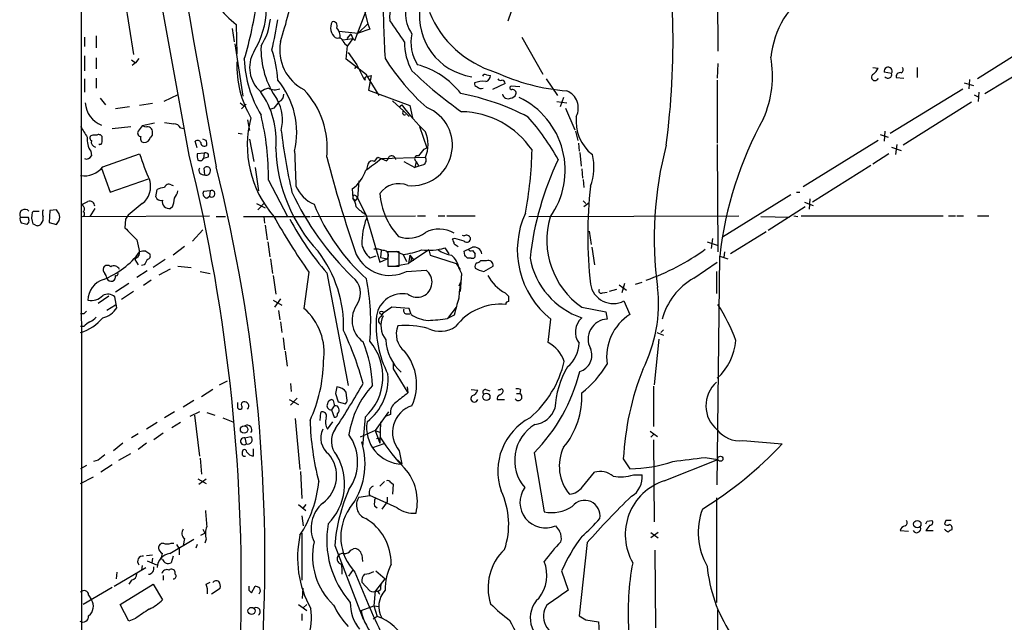
# Model space of a CAD drawing. Extents: x 17 to 1030, y 12 to 823.
# Drawn here: x 25 to 150, y 207 to 283 of the extents above; entities that cross this region are included whole.
import ezdxf

# ---------------------------------------------------------------- set-up
doc = ezdxf.new("R2010")
doc.units = 0
doc.header["$MEASUREMENT"] = 0
doc.layers.add('MAIN', color=5, linetype='CONTINUOUS')

msp = doc.modelspace()

# ---------------------------------------------------------------- linework, layer by layer
at = {"layer": 'MAIN'}
for p, q in [((33.1047, 352.2979), (33.3587, 19.7273)), ((46.8207, 266.1073), (35.814, 326.2206)), ((113.4533, 292.0999), (113.538, 279.2306)), ((67.6487, 289.6446), (69.342, 282.7019)), ((38.6927, 285.7499), (39.7933, 278.8073)), ((67.7333, 280.5853), (69.2573, 284.6493)), ((87.4607, 284.2259), (87.0373, 283.0406)), ((52.2393, 282.1093), (52.4933, 280.4159)), ((52.7473, 282.6173), (52.832, 278.8919)), ((68.1567, 281.5166), (69.342, 282.7019)), ((69.342, 282.7019), (69.596, 282.0246)), ((33.6127, 281.0086), (33.6127, 279.8233)), ((35.052, 281.1779), (35.052, 279.6539)), ((65.532, 280.8393), (65.278, 280.9239)), ((65.7013, 281.7706), (68.1567, 281.5166)), ((67.2253, 281.4319), (66.7173, 280.8393)), ((67.2253, 281.4319), (67.4793, 280.8393)), ((69.596, 282.0246), (68.1567, 281.5166)), ((88.8153, 281.0086), (91.44, 276.3519)), ((52.578, 280.1619), (53.594, 273.5579)), ((66.2093, 280.6699), (67.4793, 280.8393)), ((66.6327, 278.2146), (66.802, 279.9079)), ((67.4793, 280.8393), (66.802, 279.9079)), ((67.4793, 280.8393), (67.7333, 280.5853)), ((153.5853, 280.3313), (146.304, 275.7593)), ((33.6127, 278.6379), (33.6127, 276.7753)), ((35.052, 278.3839), (35.052, 277.0293)), ((66.8867, 279.0613), (67.9873, 277.5373)), ((39.5393, 278.1299), (40.0473, 277.7913)), ((40.0473, 277.7913), (39.624, 277.4526)), ((40.4707, 278.2993), (40.0473, 277.7913)), ((69.1727, 276.2673), (66.6327, 278.2146)), ((67.818, 277.3679), (67.7333, 277.0293)), ((67.9873, 277.5373), (68.834, 275.7593)), ((113.538, 277.7066), (113.4533, 275.8439)), ((133.096, 277.1986), (133.7733, 277.1139)), ((138.684, 277.1986), (138.684, 275.9286)), ((147.2353, 273.8966), (152.8233, 277.2833)), ((68.834, 275.7593), (69.088, 276.0133)), ((69.088, 276.0133), (69.7653, 276.1826)), ((70.7813, 273.6426), (69.1727, 276.2673)), ((69.7653, 276.1826), (69.4267, 274.3199)), ((84.328, 276.2673), (84.836, 276.1826)), ((135.4667, 276.4366), (134.5353, 276.6059)), ((136.0593, 275.9286), (136.9907, 275.8439)), ((33.6127, 275.7593), (33.6127, 274.0659)), ((35.052, 275.8439), (35.052, 274.5739)), ((69.0033, 275.5899), (68.834, 275.7593)), ((86.6987, 275.1666), (85.09, 274.4046)), ((88.5613, 274.7433), (87.4607, 274.8279)), ((91.8633, 275.7593), (93.3027, 273.6426)), ((113.4533, 275.5899), (113.4533, 267.6313)), ((144.6107, 275.2513), (145.796, 274.9126)), ((145.288, 275.6746), (145.2033, 274.4893)), ((45.3813, 273.7273), (43.6033, 272.8806)), ((69.4267, 274.3199), (74.676, 272.3726)), ((135.2973, 268.9013), (144.4413, 274.4893)), ((145.8807, 273.7273), (146.3887, 273.4733)), ((146.4733, 274.0659), (146.3887, 272.8806)), ((35.56, 273.3039), (36.2373, 272.4573)), ((39.2853, 272.2033), (37.5073, 271.9493)), ((42.164, 272.6266), (40.5553, 272.3726)), ((53.2553, 272.7113), (53.6787, 272.3726)), ((54.0173, 272.5419), (53.4247, 271.9493)), ((72.4747, 272.9653), (73.914, 271.6953)), ((73.3213, 272.2033), (73.66, 272.4573)), ((74.676, 272.3726), (75.0147, 270.8486)), ((93.218, 272.8806), (94.488, 272.7113)), ((94.0647, 273.3886), (93.6413, 272.2033)), ((145.542, 272.7959), (136.906, 267.3773)), ((57.4887, 272.0339), (56.9807, 271.8646)), ((73.914, 271.6953), (74.5913, 271.0179)), ((94.3187, 272.0339), (95.504, 269.3246)), ((37.084, 269.4939), (39.4547, 269.7479)), ((40.894, 269.8326), (40.386, 269.1553)), ((42.418, 270.1713), (40.894, 269.8326)), ((41.3173, 269.6633), (40.894, 269.8326)), ((54.1867, 270.5946), (54.4407, 269.2399)), ((75.8613, 269.7479), (76.7927, 267.0386)), ((35.1367, 268.6473), (34.6287, 268.6473)), ((35.814, 267.8006), (35.814, 268.4779)), ((45.72, 269.5786), (46.228, 269.4939)), ((53.0013, 268.9013), (53.5093, 268.8166)), ((95.5887, 269.1553), (95.8427, 267.9699)), ((134.0273, 268.7319), (135.0433, 268.3933)), ((134.62, 269.1553), (134.5353, 267.8853)), ((47.8367, 267.0386), (47.5827, 267.8853)), ((48.9373, 267.9699), (48.514, 268.1393)), ((54.4407, 268.1393), (54.9487, 265.3453)), ((95.9273, 267.6313), (96.012, 266.6153)), ((113.4533, 267.4619), (113.538, 253.9153)), ((133.7733, 267.9699), (124.2907, 262.1279)), ((136.144, 267.4619), (135.9747, 266.1919)), ((34.3747, 266.6153), (34.4593, 266.0226)), ((35.8987, 264.6679), (40.5553, 266.2766)), ((48.6833, 266.3613), (47.8367, 266.2766)), ((48.6833, 266.3613), (48.5987, 265.6839)), ((76.454, 266.8693), (76.7927, 267.0386)), ((96.0967, 266.4459), (96.266, 264.7526)), ((135.128, 266.2766), (133.096, 265.0066)), ((135.4667, 267.1233), (136.652, 266.6999)), ((49.1913, 265.8533), (48.5987, 265.6839)), ((69.342, 265.0066), (69.1727, 264.3293)), ((70.1887, 265.3453), (70.612, 265.8533)), ((70.612, 265.8533), (71.7127, 265.4299)), ((71.0353, 265.6839), (76.6233, 265.8533)), ((73.914, 265.3453), (75.2687, 264.5833)), ((75.438, 265.3453), (75.2687, 264.5833)), ((75.7767, 264.7526), (75.2687, 264.5833)), ((75.438, 265.3453), (75.7767, 264.7526)), ((76.3693, 264.9219), (75.7767, 264.7526)), ((132.842, 264.8373), (125.476, 260.1806)), ((35.7293, 264.4986), (36.83, 261.4506)), ((48.768, 263.6519), (48.6833, 264.4986)), ((55.118, 264.5833), (55.5413, 261.6199)), ((96.3507, 264.4139), (96.4353, 263.2286)), ((36.83, 261.4506), (41.656, 263.1439)), ((44.5347, 262.3819), (44.7887, 262.2973)), ((56.8113, 262.9746), (59.182, 258.4873)), ((68.2413, 262.8899), (68.072, 260.6886)), ((96.52, 263.0593), (96.6047, 262.0433)), ((42.5873, 260.8579), (42.7567, 261.7893)), ((49.4453, 261.6199), (48.5987, 261.5353)), ((49.4453, 261.6199), (49.3607, 260.9426)), ((67.3947, 261.8739), (67.4793, 260.6886)), ((122.7667, 261.1119), (114.1307, 255.7779)), ((123.444, 261.4506), (123.8673, 261.4506)), ((33.4433, 259.6726), (33.3587, 259.9266)), ((40.894, 260.0113), (39.116, 258.5719)), ((49.022, 260.6886), (49.3607, 260.9426)), ((55.2873, 260.0113), (56.388, 259.5033)), ((56.3033, 260.0959), (55.4567, 259.2493)), ((67.4793, 260.6886), (67.818, 260.3499)), ((67.818, 260.3499), (68.072, 260.6886)), ((67.9027, 260.9426), (68.072, 260.6886)), ((68.072, 260.6886), (69.088, 258.6566)), ((96.52, 260.3499), (96.8587, 260.0113)), ((97.282, 260.0959), (96.6047, 259.5879)), ((124.46, 260.1806), (125.5607, 259.7573)), ((125.1373, 260.6039), (125.0527, 259.3339)), ((27.0087, 258.9106), (27.178, 259.0799)), ((27.178, 259.0799), (27.8553, 259.0799)), ((29.21, 259.1646), (29.1253, 257.6406)), ((30.0567, 259.2493), (29.21, 259.1646)), ((34.8827, 259.4186), (34.29, 258.4026)), ((44.704, 259.5879), (44.45, 259.4186)), ((69.088, 258.6566), (70.866, 252.6453)), ((124.5447, 259.5879), (119.888, 256.6246)), ((25.4847, 258.3179), (26.5007, 258.3179)), ((26.5853, 257.7253), (26.3313, 257.3866)), ((27.432, 257.3019), (27.0933, 257.4713)), ((29.1253, 257.6406), (30.0567, 257.3866)), ((33.3587, 258.4026), (49.3607, 258.4873)), ((38.7773, 258.0639), (38.6927, 256.9633)), ((50.2073, 258.4026), (51.3927, 258.4026)), ((53.6787, 258.4026), (62.0607, 258.4026)), ((56.2187, 258.4026), (56.3033, 257.5559)), ((56.388, 257.3019), (56.642, 255.4393)), ((62.23, 258.4026), (75.3533, 258.4873)), ((75.6073, 258.4873), (76.6233, 258.4873)), ((78.232, 258.4873), (79.0787, 258.4873)), ((79.3327, 258.4873), (82.8887, 258.4873)), ((89.662, 258.4026), (116.1627, 258.4873)), ((118.9567, 258.4026), (122.5973, 258.3179)), ((123.1053, 258.4873), (123.6133, 258.4026)), ((124.0367, 258.4873), (141.986, 258.4873)), ((142.6633, 258.4873), (143.51, 258.4873)), ((143.6793, 258.4873), (144.526, 258.4873)), ((146.304, 258.4873), (147.7433, 258.4873)), ((47.244, 255.2699), (48.514, 256.7093)), ((81.28, 256.0319), (81.534, 255.9473)), ((97.282, 256.5399), (97.536, 254.8466)), ((119.634, 256.4553), (115.1467, 253.6613)), ((40.2167, 255.4393), (40.5553, 253.9153)), ((56.7267, 255.1853), (56.9807, 253.3226)), ((80.3487, 255.6086), (80.01, 255.5239)), ((80.264, 254.9313), (80.772, 254.5926)), ((112.1833, 255.1853), (113.4533, 254.7619)), ((112.8607, 255.6086), (112.6913, 254.3386)), ((41.3173, 253.9999), (41.8253, 253.6613)), ((46.228, 254.5926), (44.7887, 253.4919)), ((71.0353, 254.0846), (70.9507, 253.2379)), ((73.3213, 253.9153), (71.882, 253.9153)), ((71.882, 253.9153), (71.882, 252.1373)), ((72.898, 253.9999), (73.8293, 253.5766)), ((73.3213, 252.1373), (73.3213, 253.9153)), ((73.8293, 253.5766), (74.2527, 252.7299)), ((77.0467, 254.1693), (74.5067, 252.4759)), ((77.0467, 254.1693), (77.216, 253.4919)), ((79.0787, 254.4233), (79.5867, 253.6613)), ((81.6187, 253.4919), (81.534, 253.9999)), ((82.55, 254.0846), (82.8887, 253.6613)), ((97.6207, 254.5079), (97.9593, 252.3066)), ((114.3847, 253.9153), (114.3, 253.2379)), ((40.2167, 253.2379), (39.9627, 252.9839)), ((39.9627, 252.9839), (40.386, 252.3066)), ((41.148, 252.3066), (40.8093, 252.2219)), ((43.7727, 252.9839), (42.2487, 251.9679)), ((57.0653, 253.0686), (57.3193, 251.2059)), ((70.358, 253.4073), (69.596, 253.1533)), ((70.866, 252.6453), (71.7973, 253.0686)), ((70.9507, 253.2379), (71.7973, 253.0686)), ((72.644, 252.1373), (74.5067, 252.4759)), ((74.676, 253.4919), (74.5067, 252.4759)), ((74.676, 253.4919), (75.184, 252.8993)), ((74.8453, 252.8146), (75.184, 252.8993)), ((77.216, 253.4919), (80.518, 252.4759)), ((80.518, 252.4759), (81.026, 251.7139)), ((82.3807, 253.1533), (81.9573, 253.1533)), ((84.328, 252.8146), (83.566, 252.8146)), ((110.49, 250.6133), (113.4533, 252.6453)), ((113.4533, 224.5359), (113.792, 253.4073)), ((113.792, 253.4073), (114.808, 253.0686)), ((41.4867, 251.5446), (40.2167, 250.6979)), ((43.0107, 251.0366), (44.45, 251.7986)), ((45.3813, 252.1373), (47.0747, 251.9679)), ((48.1753, 251.4599), (49.4453, 251.2059)), ((61.8913, 251.3753), (61.2987, 246.8033)), ((64.1773, 251.2906), (66.8867, 237.0666)), ((71.882, 252.1373), (73.3213, 252.1373)), ((74.2527, 251.4599), (76.708, 251.6293)), ((80.8567, 251.8833), (81.1953, 251.2059)), ((81.1953, 251.2059), (81.026, 248.9199)), ((81.1953, 251.1213), (81.1107, 250.1899)), ((81.1953, 251.1213), (81.1107, 250.1899)), ((83.9893, 251.4599), (85.1747, 252.1373)), ((113.3687, 251.4599), (113.3687, 248.6659)), ((37.6767, 250.8673), (37.5073, 250.9519)), ((39.2007, 249.9359), (37.5073, 248.8353)), ((41.9947, 250.3593), (41.0633, 249.6819)), ((57.404, 250.9519), (57.7427, 248.5813)), ((81.1107, 250.1899), (80.8567, 249.5973)), ((101.7693, 249.9359), (101.4307, 248.7506)), ((103.124, 249.8513), (103.9707, 250.1053)), ((39.7933, 248.9199), (38.2693, 247.9039)), ((86.6987, 248.7506), (87.122, 248.3273)), ((98.9753, 248.7506), (99.568, 248.8353)), ((100.7533, 249.1739), (99.822, 248.9199)), ((101.092, 249.7666), (102.0233, 249.0893)), ((36.6607, 248.3273), (35.306, 247.3959)), ((37.6767, 246.8879), (37.4227, 248.2426)), ((57.404, 247.8193), (58.5047, 247.2266)), ((58.3353, 247.9886), (57.5733, 246.9726)), ((101.6847, 247.7346), (102.4467, 246.0413)), ((33.528, 246.1259), (33.1047, 246.1259)), ((37.5073, 247.2266), (36.4067, 246.5493)), ((58.0813, 246.5493), (58.2507, 245.3639)), ((71.0353, 245.7873), (71.2893, 246.2106)), ((72.39, 246.9726), (71.2893, 246.2106)), ((74.5913, 246.8033), (72.39, 246.9726)), ((74.168, 246.1259), (74.676, 246.1259)), ((74.8453, 246.0413), (74.5913, 246.8033)), ((80.518, 246.9726), (79.4173, 245.5333)), ((96.3507, 246.9726), (99.3987, 246.3799)), ((99.3987, 246.3799), (99.568, 245.4486)), ((58.3353, 245.1099), (58.5047, 243.7553)), ((80.264, 245.9566), (79.4173, 245.5333)), ((92.1173, 242.4853), (92.456, 245.4486)), ((33.528, 244.5173), (33.1047, 244.5173)), ((105.8333, 243.7553), (106.68, 243.4166)), ((106.68, 244.0939), (106.3413, 243.7553)), ((58.674, 243.0779), (58.8433, 241.5539)), ((106.0873, 242.9086), (105.4947, 237.1513)), ((58.928, 241.3846), (59.182, 239.5219)), ((72.5593, 239.8606), (72.5593, 239.1833)), ((72.5593, 239.1833), (74.422, 236.1353)), ((50.6307, 237.1513), (51.6467, 237.6593)), ((49.784, 236.5586), (48.3447, 235.6273)), ((59.6053, 237.3206), (59.69, 236.3046)), ((66.7173, 235.4579), (66.6327, 236.2199)), ((74.3373, 236.8973), (74.422, 236.1353)), ((82.3807, 236.5586), (83.2273, 236.4739)), ((84.2433, 236.5586), (84.7513, 236.3893)), ((88.646, 236.5586), (88.5613, 236.0506)), ((105.41, 236.9819), (105.41, 231.9019)), ((47.4133, 235.2039), (46.0587, 234.3573)), ((59.436, 235.2886), (60.6213, 234.6959)), ((60.452, 235.4579), (59.6053, 234.6113)), ((65.024, 235.2039), (64.77, 235.2886)), ((65.278, 236.0506), (65.6167, 235.0346)), ((65.6167, 235.0346), (66.548, 234.7806)), ((85.6827, 235.2886), (86.614, 235.2886)), ((88.138, 236.0506), (88.5613, 236.0506)), ((44.958, 233.7646), (43.688, 233.0026)), ((48.0907, 233.7646), (46.9053, 233.1719)), ((49.022, 233.6799), (50.038, 233.3413)), ((63.3307, 232.6639), (63.4153, 233.6799)), ((65.1087, 234.5266), (64.77, 234.0186)), ((64.77, 234.0186), (65.1087, 233.0873)), ((71.9667, 233.7646), (70.2733, 231.3939)), ((42.7567, 232.4099), (41.402, 231.5633)), ((45.72, 232.4099), (44.6193, 231.7326)), ((47.498, 233.3413), (48.0907, 228.1766)), ((51.054, 233.0026), (52.324, 232.4946)), ((60.198, 232.9179), (60.7907, 226.4833)), ((64.262, 231.5633), (64.9393, 232.4946)), ((69.0033, 233.0873), (68.6647, 229.3619)), ((70.9507, 232.4946), (70.866, 229.7853)), ((72.2207, 233.4259), (71.5433, 233.1719)), ((70.2733, 231.3939), (68.4107, 230.5473)), ((70.2733, 231.3939), (70.9507, 231.1399)), ((70.2733, 231.3939), (70.866, 229.7853)), ((104.9867, 231.3093), (105.918, 230.6319)), ((40.386, 230.9706), (39.5393, 230.4626)), ((43.5187, 231.0553), (42.3333, 230.2086)), ((53.848, 230.4626), (54.61, 230.6319)), ((53.848, 230.4626), (54.0173, 229.7006)), ((70.4427, 230.3779), (70.9507, 230.4626)), ((105.4947, 230.9706), (105.0713, 230.5473)), ((105.41, 230.2086), (105.4947, 219.8793)), ((116.6707, 230.1239), (121.666, 229.7006)), ((38.4387, 229.7853), (37.2533, 228.8539)), ((41.402, 229.7853), (40.386, 229.0233)), ((54.864, 229.1079), (54.864, 228.1766)), ((71.374, 229.7006), (69.9347, 229.1926)), ((73.3213, 228.8539), (73.66, 227.1606)), ((35.306, 227.6686), (34.7133, 227.4993)), ((37.9307, 227.6686), (39.4547, 228.5153)), ((48.1753, 227.9226), (48.3447, 225.8906)), ((73.152, 227.6686), (73.66, 227.1606)), ((90.3393, 228.5999), (91.6093, 221.1493)), ((101.6, 227.8379), (102.4467, 226.5679)), ((106.7647, 225.0439), (113.538, 227.7533)), ((111.9293, 228.0073), (113.538, 227.7533)), ((33.8667, 226.9913), (33.1047, 226.5679)), ((37.084, 227.0759), (35.6447, 226.1446)), ((60.8753, 226.2293), (61.0447, 222.8426)), ((33.1047, 224.7053), (34.7133, 225.5519)), ((47.9213, 225.2979), (48.9373, 224.7053)), ((48.006, 224.6206), (48.9373, 225.2979)), ((70.866, 224.3666), (71.4587, 224.9593)), ((96.4353, 224.2819), (97.9593, 226.1446)), ((102.87, 225.8059), (103.9707, 225.8059)), ((72.2207, 224.8746), (72.5593, 224.6206)), ((72.5593, 224.6206), (72.4747, 223.3506)), ((68.2413, 223.0119), (69.596, 223.1813)), ((73.0673, 221.6573), (69.596, 223.1813)), ((71.7973, 223.0119), (71.7973, 222.4193)), ((113.3687, 222.9273), (113.3687, 209.7193)), ((60.6213, 222.0806), (61.5527, 221.3186)), ((61.5527, 222.0806), (61.214, 221.6573)), ((70.1887, 221.9113), (70.5273, 221.6573)), ((71.7973, 222.4193), (71.12, 221.4879)), ((61.0447, 220.6413), (61.214, 219.3713)), ((139.954, 219.9639), (140.5467, 220.0486)), ((142.3247, 220.0486), (142.1553, 219.6253)), ((48.514, 218.9479), (48.768, 218.4399)), ((136.5673, 218.7786), (137.5833, 218.6939)), ((140.2927, 219.4559), (139.7847, 218.7786)), ((139.7847, 218.7786), (140.716, 218.7786)), ((44.3653, 215.8999), (47.4133, 217.6779)), ((46.228, 217.7626), (46.0587, 216.9159)), ((48.26, 218.1859), (48.768, 218.4399)), ((48.9373, 217.6779), (48.768, 217.1699)), ((61.0447, 218.4399), (61.0447, 212.5133)), ((105.0713, 218.5246), (106.0027, 217.8473)), ((106.0027, 218.5246), (105.0713, 217.8473)), ((44.5347, 217.1699), (44.8733, 217.1699)), ((45.212, 217.0006), (45.5507, 216.4926)), ((45.5507, 216.4926), (45.5507, 215.7306)), ((47.8367, 217.0006), (47.6673, 216.5773)), ((65.1933, 216.9159), (68.7493, 207.6026)), ((67.2253, 216.3233), (67.564, 216.4926)), ((97.028, 217.2546), (96.012, 208.0259)), ((105.5793, 216.3233), (105.664, 206.5019)), ((41.402, 215.6459), (42.164, 215.7306)), ((42.164, 215.3073), (42.0793, 214.7146)), ((43.434, 215.1379), (43.2647, 215.2226)), ((44.7887, 215.5613), (44.5347, 214.7146)), ((68.58, 215.7306), (68.6647, 214.8839)), ((37.338, 211.7513), (41.3173, 214.1219)), ((40.894, 214.3759), (40.8093, 213.7833)), ((41.4867, 214.9686), (42.672, 214.4606)), ((66.9713, 213.0213), (67.564, 213.8679)), ((37.6767, 213.5293), (37.592, 212.6826)), ((39.5393, 212.5133), (39.2007, 212.0053)), ((43.5187, 213.1059), (43.5187, 212.5133)), ((45.0427, 213.2753), (45.0427, 213.5293)), ((70.358, 213.6986), (71.5433, 212.6826)), ((70.358, 211.1586), (71.5433, 212.6826)), ((93.8107, 213.6986), (94.6573, 211.2433)), ((37.084, 211.5819), (33.4433, 209.4653)), ((38.1, 209.4653), (42.2487, 212.0053)), ((42.2487, 212.0053), (43.434, 210.0579)), ((48.9373, 212.0053), (49.4453, 212.2593)), ((49.6147, 210.8199), (50.7153, 211.4973)), ((54.6947, 210.9046), (55.118, 211.7513)), ((61.1293, 210.2273), (61.214, 211.4973)), ((69.596, 211.1586), (68.58, 212.2593)), ((34.1207, 210.6506), (34.4593, 210.0579)), ((54.356, 211.2433), (54.6947, 210.9046)), ((70.2733, 211.1586), (70.104, 209.2959)), ((39.2007, 207.3486), (38.1, 209.4653)), ((60.6213, 209.4653), (61.6373, 208.7033)), ((61.6373, 209.4653), (61.214, 209.0419)), ((68.4953, 208.7033), (70.104, 209.2959)), ((70.104, 209.2959), (70.5273, 207.9413)), ((70.104, 209.2959), (70.7813, 209.2113)), ((113.538, 200.5753), (113.538, 208.7879)), ((40.0473, 207.6873), (39.2007, 207.3486)), ((61.0447, 208.2799), (61.0447, 207.4333)), ((70.5273, 207.9413), (70.0193, 207.6026)), ((96.8587, 207.5179), (98.4673, 207.2639)), ((98.4673, 207.2639), (98.552, 205.9093))]:
    msp.add_line(p, q, dxfattribs=at)
for centre, radius in [((71.0776, 246.253), 0.2158), ((84.322, 235.6446), 0.4484), ((53.7352, 231.533), 0.4662), ((113.8524, 227.838), 0.3256), ((138.706, 219.5955), 0.4652), ((54.684, 208.6419), 0.4516)]:
    msp.add_circle(centre, radius, dxfattribs=at)
for centre, radius, start, end in [((7660.6918, 1629.2977), 7731.8619, 189.61027761, 190.16563074), ((6.9557, 280.5181), 100.9222, 352.51843, 10.283494), ((45.6986, 284.8589), 10.8721, 328.299902, 28.120971), ((60.7193, 292.875), 12.9913, 203.081496, 232.146639), ((-69.8931, 318.9759), 133.9007, 343.263263, 346.453876), ((190.8328, 286.092), 119.5438, 179.879891, 183.737591), ((74.9019, 283.6474), 2.8147, 116.181792, 190.689555), ((78.2628, 283.9015), 4.148, 137.921617, 216.538393), ((131.7759, 277.3286), 11.6053, 123.376775, 174.362702), ((6.5351, 292.2366), 49.2658, 343.463904, 352.434046), ((83.6661, 283.7184), 7.7981, 171.889328, 261.142004), ((89.3291, 289.2367), 13.2193, 202.671809, 252.839275), ((49.5581, 284.0213), 7.5423, 326.949604, 354.470972), ((20.4487, 288.7383), 37.9528, 345.755932, 351.624203), ((66.2304, 282.1824), 1.5783, 150.652728, 232.882513), ((64.9606, 282.4268), 0.5396, 334.427539, 101.318262), ((63.8813, 280.9662), 1.9899, 358.781921, 38.095449), ((-604.3048, -183.9197), 822.0117, 34.39376, 34.6229353), ((65.7436, 280.416), 0.4733, 10.296185, 116.559637), ((79.8933, 280.2889), 5.0932, 167.031438, 212.700349), ((66.8437, 279.5056), 10.9711, 177.898542, 215.500341), ((63.824, 279.3856), 5.5846, 169.368559, 243.115605), ((67.5214, 281.22), 1.4964, 208.735138, 241.264862), ((80.9357, 280.251), 6.9389, 178.638274, 210.059406), ((58.4806, 277.1751), 4.0445, 150.838485, 228.399754), ((45.3374, 275.0393), 12.6713, 2.490437, 20.128902), ((107.2505, 276.1286), 13.1855, 335.992023, 10.222295), ((65.5867, 277.3644), 12.765, 177.703506, 210.693487), ((68.111, 278.7039), 14.356, 181.953203, 211.572937), ((96.9206, 294.5332), 30.1255, 212.607113, 228.076742), ((72.8225, 267.3478), 10.5632, 38.313511, 74.714292), ((135.0354, 276.7107), 0.511, 327.563204, 191.835527), ((136.5109, 276.9164), 0.4195, 289.652905, 42.275526), ((69.4693, 275.7169), 0.483, 142.140624, 195.244715), ((108.2115, 310.7665), 47.5716, 225.604425, 235.395684), ((84.1587, 275.9286), 0.3787, 63.441716, 153.441716), ((84.0951, 276.1474), 0.7417, 281.525044, 2.720065), ((96.6512, 300.9976), 26.8496, 245.293076, 265.378822), ((133.3572, 275.9581), 0.4315, 114.141782, 344.652876), ((131.9517, 277.9191), 1.9916, 308.103582, 336.153182), ((135.001, 276.3096), 0.4827, 217.87186, 15.254078), ((136.525, 276.0556), 0.4827, 74.745922, 195.254078), ((50.0518, 268.9793), 10.3354, 346.777891, 39.762345), ((83.2526, 275.1835), 0.4537, 171.405541, 255.982133), ((83.9048, 272.0953), 3.3425, 84.187579, 109.228565), ((83.6583, 275.2641), 0.7329, 225.287472, 289.646462), ((86.106, 275.9287), 0.3787, 206.571817, 296.551521), ((86.2753, 275.1665), 0.4234, 0.013532, 90), ((87.5029, 274.6162), 0.2159, 101.273495, 281.33076), ((47.2651, 267.9805), 10.5278, 354.403995, 35.879126), ((57.2974, 272.2683), 2.3563, 101.905565, 126.980293), ((57.6277, 276.1771), 1.7991, 243.013371, 290.26009), ((57.8068, 273.7634), 0.9531, 292.140777, 2.91674), ((53.4173, 266.9914), 10.82, 353.962196, 43.246603), ((75.4098, 244.0315), 30.4043, 62.227022, 79.192915), ((87.0797, 273.9813), 0.7394, 193.244957, 293.624941), ((87.2972, 274.1144), 0.8144, 275.553068, 338.194671), ((87.6108, 273.9467), 0.4626, 343.057546, 98.140613), ((93.5869, 272.0763), 2.3395, 333.10199, 67.345848), ((36.913, 272.914), 3.2221, 183.606838, 248.445922), ((269.5296, 103.1104), 271.1024, 141.228082, 141.457236), ((53.2208, 270.5422), 5.3598, 345.93783, 28.925441), ((96.4103, 289.3737), 28.3503, 216.63332, 225.737557), ((84.1151, 264.2229), 10.1505, 324.426889, 64.552041), ((23.1015, 263.3111), 33.7115, 359.428078, 13.511202), ((73.9881, 271.4519), 0.2544, 106.932196, 314.98408), ((74.9331, 267.3707), 5.0991, 264.247367, 68.611316), ((80.9332, 260.5265), 11.0871, 34.363868, 88.645409), ((66.883, 250.6954), 30.4073, 29.349922, 41.725347), ((100.8797, 270.3693), 5.2466, 172.898823, 232.768853), ((372.1777, 480.7204), 399.3493, 211.89003, 212.119213), ((41.5471, 269.0827), 0.6244, 351.082229, 111.593533), ((86.6026, 566.475), 299.3116, 261.756654, 261.985854), ((44.7885, 268.9856), 1.1043, 32.481141, 85.595723), ((67.7073, 267.322), 13.5638, 164.929865, 221.116384), ((159.7186, 248.396), 46.1992, 151.042413, 173.772783), ((34.6353, 268.2858), 0.3616, 91.045948, 240.876144), ((35.3907, 268.224), 0.4936, 30.955794, 120.965747), ((40.7246, 268.9012), 0.4233, 143.113861, 270.013536), ((41.1798, 268.2239), 0.5212, 150.83328, 257.083662), ((41.7406, 268.8166), 0.4559, 291.810744, 21.79441), ((137.6063, 278.9994), 79.7854, 187.026119, 192.706089), ((73.0145, 267.462), 3.9511, 335.974052, 24.024624), ((36.7153, 268.1121), 2.7783, 174.190908, 212.598677), ((35.1853, 267.8299), 0.7394, 169.085205, 252.853977), ((35.5601, 267.7441), 0.2602, 229.379598, 12.545532), ((41.1254, 268.5062), 0.7927, 265.507058, 351.811632), ((47.8649, 267.5747), 0.4197, 19.665766, 132.257158), ((48.7256, 267.737), 0.4661, 182.594747, 309.489206), ((48.0921, 267.5467), 0.9452, 349.675635, 26.597581), ((151.3894, 255.6479), 45.8949, 165.19257, 187.789107), ((33.8506, 266.3166), 0.676, 249.393359, 334.219618), ((67.891, 274.8951), 28.6622, 197.499212, 204.57581), ((-172.6156, 212.0238), 226.0029, 358.041649, 13.845492), ((49.4031, 266.0648), 1.5807, 172.299482, 200.370222), ((48.8949, 266.0649), 0.3642, 324.476953, 125.523047), ((77.7642, 267.6229), 20.0327, 181.913774, 222.846642), ((1160.8452, 306.7629), 1101.4638, 182.0888546, 182.3180432), ((72.3596, 265.4808), 0.5514, 12.412697, 123.998463), ((75.6356, 265.6698), 0.3799, 68.201391, 238.661226), ((-135.5565, 435.7685), 271.0634, 321.228063, 321.457249), ((42.4464, 267.8278), 47.6503, 349.110481, 358.745534), ((91.2214, 264.608), 6.6746, 338.968221, 13.727485), ((48.1912, 265.8746), 0.4499, 233.14029, 334.921559), ((225.7849, 308.19), 167.0611, 194.68001, 199.081134), ((52.4102, 288.8457), 29.7214, 304.134485, 308.803808), ((69.9347, 264.7526), 0.6448, 66.802576, 156.802576), ((71.374, 266.0225), 0.6826, 299.750087, 352.88019), ((76.0789, 265.5014), 0.6482, 296.616441, 32.878615), ((128.6576, 248.7911), 39.0706, 154.519682, 173.589605), ((33.6259, 266.3408), 2.822, 259.357022, 323.644983), ((48.6411, 264.2446), 0.6062, 155.2275, 282.084854), ((49.0431, 264.2129), 0.4594, 331.070128, 141.548589), ((48.9796, 264.0752), 0.4733, 243.440363, 349.703815), ((-146.0049, 215.1506), 202.364, 356.422281, 14.163763), ((64.6848, 265.5995), 4.6069, 306.031122, 342.896448), ((39.2049, 262.1701), 2.7411, 308.04053, 17.06723), ((44.2383, 261.8951), 0.5699, 58.66384, 164.927405), ((73.279, 259.5669), 2.96, 67.28484, 144.606782), ((43.8032, 259.7864), 2.2598, 92.922039, 117.586725), ((43.0757, 262.106), 2.3563, 323.019707, 348.094435), ((49.1812, 261.2974), 0.6292, 157.784305, 255.345417), ((49.6449, 261.251), 0.4194, 227.338488, 118.416404), ((92.9399, 277.0846), 36.6654, 205.239084, 225.836272), ((64.4055, 264.0494), 4.5135, 204.014046, 245.985954), ((67.691, 260.8156), 0.2469, 30.959776, 210.959776), ((79.8098, 261.9663), 8.97, 184.379697, 222.879405), ((154.4363, 256.0319), 57.3192, 173.80979, 186.19011), ((-50.9825, 429.4309), 189.3281, 296.453816, 296.682986), ((34.29, 259.727), 0.5952, 354.755893, 115.260555), ((43.2223, 261.0696), 0.6694, 198.437656, 288.437656), ((44.2665, 260.2511), 0.8525, 167.569607, 282.430393), ((41.8026, 260.8371), 3.1589, 336.705668, 357.305524), ((86.6589, 269.8355), 26.0485, 202.358588, 227.832961), ((65.8832, 259.4429), 2.0247, 4.106787, 37.970788), ((26.0936, 258.6143), 0.6772, 43.438264, 205.955867), ((28.989, 258.3049), 2.0709, 162.99308, 203.73663), ((29.3803, 258.8259), 1.1016, 157.396939, 202.59826), ((-96.7739, 174.3453), 152.626, 33.570291, 33.799474), ((29.4222, 258.318), 1.0612, 336.485935, 23.509114), ((33.3022, 258.713), 0.3155, 280.316217, 63.443068), ((33.1895, 259.334), 0.4232, 306.84553, 53.14635), ((165.9581, 173.6353), 152.6537, 146.192759, 146.421922), ((72.374, 264.0587), 6.323, 224.996796, 238.688605), ((99.3588, 254.1843), 11.1338, 155.361368, 231.684816), ((26.1752, 258.0715), 0.7331, 160.361421, 224.690535), ((-16.3396, 88.1168), 174.5654, 75.851211, 76.080354), ((25.6545, 257.8948), 0.9461, 349.679445, 26.565051), ((27.686, 257.7252), 0.4936, 239.034253, 329.044206), ((27.4603, 258.1486), 0.938, 313.777634, 15.710475), ((-96.7739, 342.2906), 152.626, 326.200526, 326.429709), ((138.2546, 304.1096), 92.8023, 209.506369, 214.627843), ((90.2491, 274.2022), 34.7085, 207.708082, 221.308637), ((78.4407, 254.7808), 9.8609, 160.0299, 179.617674), ((102.2069, 255.3972), 10.2601, 163.461114, 235.195642), ((420.4544, 637.201), 538.816, 224.885409, 225.114592), ((74.4578, 259.2647), 3.6146, 250.25565, 306.805541), ((78.3665, 253.0103), 3.7855, 59.917009, 117.418623), ((81.8162, 255.5239), 0.5088, 19.446281, 123.683821), ((72.6326, 256.1267), 4.2499, 197.529831, 224.397511), ((79.307, 254.8719), 0.9588, 3.551733, 42.844497), ((-3.7288, -40.8692), 308.169, 73.938113, 74.167308), ((81.8498, 255.5989), 0.4561, 226.172765, 11.945595), ((32.1892, 260.1874), 10.4561, 291.275842, 323.140952), ((39.8778, 253.8306), 0.6828, 299.760495, 7.126057), ((41.1055, 252.4335), 1.5806, 82.299482, 110.370222), ((41.4867, 253.4072), 0.4233, 270, 36.886139), ((50.7003, 244.501), 15.6014, 358.19395, 37.506277), ((72.1436, 255.7158), 4.7499, 206.767347, 296.361675), ((70.4426, 252.3909), 1.8935, 63.439008, 100.301057), ((71.374, 253.492), 0.5986, 314.993233, 98.134163), ((71.5953, 266.8979), 13.5073, 279.519993, 289.550247), ((76.9196, 262.1993), 8.0702, 264.280223, 285.517954), ((81.0254, 258.6969), 5.32, 238.326598, 258.065914), ((-44.9479, 508.2339), 283.9588, 296.450433, 296.679634), ((82.3807, 254.4234), 0.3787, 206.585347, 296.551521), ((82.55, 253.492), 0.3787, 243.441716, 26.558284), ((82.7577, 253.5457), 0.9844, 6.743839, 102.180941), ((94.8658, 277.8235), 29.0979, 289.290845, 305.903118), ((210.6722, 167.9553), 189.3505, 153.316988, 153.54613), ((74.2528, 253.0263), 0.6292, 340.338213, 47.731211), ((78.3175, 251.487), 2.57, 8.870747, 51.272644), ((-2.8619, 168.6726), 119.7133, 44.885442, 45.114625), ((83.4895, 252.0442), 0.622, 123.88422, 194.992537), ((83.1004, 253.1108), 0.5518, 274.396316, 327.536771), ((84.5578, 252.234), 0.6244, 351.091294, 111.593533), ((99.4299, 254.8698), 9.7509, 190.138926, 251.591623), ((36.6735, 251.7215), 0.7329, 160.353539, 224.712528), ((36.4853, 251.611), 0.6159, 45.802483, 144.588841), ((35.4497, 250.5539), 0.9588, 3.551733, 42.844497), ((37.3122, 251.3867), 0.7755, 24.955745, 120.834518), ((122.4013, 208.7166), 94.6305, 153.32033, 153.54954), ((75.5651, 250.1052), 1.9002, 233.127087, 53.133721), ((84.5688, 254.6083), 3.2013, 238.344073, 259.57077), ((36.8024, 247.8015), 2.7665, 107.222566, 179.631344), ((36.957, 250.7826), 0.5656, 197.099005, 17.099005), ((65.8281, 248.7082), 2.5995, 329.679624, 52.939667), ((43.5047, 245.2003), 26.2152, 354.427351, 11.727208), ((90.6941, 247.9663), 9.838, 166.937024, 179.376827), ((89.1578, 253.4112), 5.2696, 207.82017, 242.182261), ((100.3441, 250.3451), 2.9346, 189.687003, 297.182379), ((114.6826, 243.2676), 8.4579, 119.715809, 165.056626), ((36.5519, 247.3475), 1.2488, 45.78838, 121.536569), ((73.7236, 245.3301), 3.3254, 77.876362, 170.622939), ((98.8059, 249.0045), 0.3052, 146.289107, 303.710893), ((87.9433, 247.3367), 18.0959, 332.919243, 6.636033), ((34.3919, 249.9242), 2.1348, 260.403101, 314.895622), ((70.7682, 245.3138), 3.4066, 142.323424, 233.6552), ((100.299, 241.4879), 20.5273, 161.287985, 167.426295), ((86.1757, 240.0792), 7.2576, 85.197612, 142.300819), ((87.0796, 247.3536), 0.2993, 81.856362, 188.124688), ((256.4719, 247.9886), 169.3502, 179.885409, 180.114592), ((92.1359, 233.7527), 25.3355, 20.775339, 32.354965), ((118.3723, 161.6203), 119.7487, 134.885409, 135.114591), ((35.3333, 248.289), 2.7303, 281.95156, 329.125137), ((56.487, 241.242), 7.3539, 351.181452, 49.133268), ((74.2386, 246.5069), 0.3875, 146.88812, 259.502061), ((31.3316, 249.4419), 5.9566, 287.317645, 320.060804), ((35.094, 243.2899), 1.9897, 113.83384, 141.91135), ((33.485, 246.9311), 1.9912, 293.846208, 321.904188), ((84.3199, 244.7598), 13.9217, 175.418186, 206.693705), ((71.2471, 245.2793), 0.5504, 112.632677, 247.367323), ((73.9604, 244.6259), 2.9474, 154.992149, 217.689486), ((77.1887, 249.23), 3.9572, 233.687549, 266.715842), ((76.1186, 265.4258), 20.1642, 272.397194, 279.415469), ((97.9577, 243.8222), 2.4098, 131.825859, 216.153238), ((99.6871, 242.9169), 2.5345, 92.693408, 208.095892), ((105.8289, 240.6933), 6.3277, 122.310216, 188.336139), ((31.0564, 227.2792), 39.0075, 14.917168, 25.397422), ((75.7013, 243.5527), 2.7568, 157.6297, 231.857599), ((74.1751, 234.5093), 10.1443, 74.054371, 95.788374), ((78.4784, 247.3873), 3.4725, 244.107909, 304.260727), ((54.4216, 236.6044), 15.52, 1.706576, 22.604956), ((64.4227, 238.1731), 6.8445, 312.008243, 40.901563), ((77.2873, 243.0371), 5.6633, 182.157455, 229.046677), ((90.1976, 238.7837), 4.1698, 18.613101, 62.588133), ((92.0594, 242.4892), 3.9536, 309.472131, 358.715894), ((108.5498, 243.413), 7.3053, 312.161578, 354.708646), ((69.0697, 237.223), 6.4509, 335.292228, 40.17471), ((95.5113, 240.8781), 2.1161, 286.059948, 23.541317), ((45.6251, 240.3169), 18.13, 335.031638, 359.360664), ((81.0579, 243.1961), 13.4492, 310.718109, 346.754626), ((75.0228, 243.9477), 21.683, 314.941516, 346.387705), ((104.4843, 233.5287), 11.5391, 149.199571, 176.725065), ((88.1307, 246.6414), 13.3397, 308.039719, 329.024752), ((138.2925, 225.7354), 36.7527, 158.678687, 176.720507), ((65.1412, 237.8705), 6.7707, 307.439758, 5.384893), ((115.9693, 234.5203), 3.9474, 131.209957, 230.403501), ((-14.0009, 284.0596), 95.0375, 326.531098, 330.541353), ((277.0182, 194.1528), 215.8456, 168.578058, 168.807262), ((65.3624, 235.3728), 1.5268, 33.697353, 86.812468), ((78.6149, 229.104), 11.7792, 137.468936, 171.29914), ((370.0098, -145.4571), 482.6851, 127.761957, 127.99114), ((82.2536, 236.7703), 1.0178, 286.930557, 343.069443), ((84.1972, 236.2276), 0.3342, 82.071139, 231.53563), ((85.8943, 237.0246), 0.483, 254.755286, 307.859376), ((85.7249, 236.6012), 0.7785, 292.378134, 337.605454), ((86.1482, 236.3468), 0.2995, 351.899659, 81.842846), ((88.1801, 235.4147), 1.2351, 67.839382, 95.892458), ((86.4722, 235.6181), 9.892, 320.133395, 2.997049), ((222.2666, 234.6112), 169.3502, 179.885409, 180.114558), ((53.7209, 234.696), 0.3412, 97.104189, 209.765709), ((53.6193, 234.0776), 0.9588, 47.155503, 86.448267), ((64.8545, 234.6961), 0.5985, 98.116564, 171.883436), ((-104.1986, 192.5447), 174.5167, 13.919645, 14.148852), ((66.1248, 235.2462), 0.6292, 312.268789, 19.661787), ((73.801, 233.6361), 1.5942, 124.501489, 187.576594), ((82.804, 235.4297), 0.4462, 124.694341, 341.565051), ((86.1484, 235.4156), 0.4827, 105.265529, 195.254078), ((88.3511, 235.6366), 0.4643, 214.5492, 63.081753), ((53.213, 234.3997), 0.3224, 203.217258, 293.193924), ((53.2766, 234.3361), 0.2413, 285.234291, 52.137512), ((53.834, 234.4913), 0.5243, 312.271484, 33.48701), ((63.6553, 233.2425), 0.4989, 331.256631, 118.753438), ((64.7064, 234.5266), 0.5119, 150.249565, 277.136121), ((65.2611, 234.078), 0.4537, 14.017867, 98.594459), ((65.1088, 233.9762), 0.6292, 312.268789, 19.661787), ((76.0166, 231.154), 3.5433, 107.858145, 220.476593), ((90.1087, 235.1535), 3.0142, 276.004529, 341.315588), ((97.2748, 233.7633), 35.2313, 181.788219, 194.471107), ((65.7488, 232.4678), 1.7403, 162.103312, 211.314387), ((65.2075, 233.4118), 0.3392, 253.066164, 16.933836), ((73.8117, 231.7698), 4.6117, 170.957617, 268.114937), ((93.3636, 226.2767), 7.597, 117.707503, 199.235127), ((54.1444, 231.4871), 0.5808, 323.287942, 120.684614), ((65.9205, 230.4519), 2.5106, 153.724804, 233.618936), ((67.4703, 230.06), 2.707, 144.083893, 221.641098), ((93.1865, 227.6344), 5.2986, 121.423671, 220.442603), ((116.2944, 233.7282), 3.6239, 218.372392, 275.960263), ((53.7296, 230.0365), 0.4422, 74.471034, 310.580217), ((54.1985, 230.2395), 0.5686, 251.415271, 43.638956), ((62.0479, 227.4146), 6.0241, 324.813808, 35.186192), ((59.9297, 227.1978), 9.079, 321.71393, 17.676776), ((89.8515, 242.459), 22.3865, 212.403431, 224.916027), ((54.4415, 228.5151), 0.9474, 153.448472, 190.287538), ((53.7633, 228.6422), 0.3413, 7.135426, 119.734471), ((54.95, 229.1312), 0.9585, 207.773576, 264.852115), ((99.0143, 226.9013), 5.4903, 154.357188, 220.294882), ((84.556, 264.9404), 51.1761, 301.8885, 316.480733), ((205.0566, 16.3294), 271.0711, 128.542738, 128.771917), ((53.8057, 228.473), 0.3225, 203.210255, 293.193924), ((61.1412, 225.6989), 4.2763, 306.241232, 39.702127), ((59.3127, 224.655), 7.1161, 315.024481, 30.449665), ((102.0457, 245.1284), 18.5648, 271.237684, 288.268743), ((-17.1018, 1243.747), 1023.9024, 277.010418, 277.2396023), ((69.3382, 222.4512), 6.2747, 346.439023, 42.034383), ((98.6366, 223.5197), 2.7109, 51.342172, 104.46838), ((48.1479, 226.4122), 15.0835, 326.949125, 354.472496), ((71.8821, 224.7053), 0.3786, 26.565051, 116.578587), ((101.2867, 230.4217), 4.8798, 258.693752, 288.932863), ((108.9781, 218.26), 7.1359, 108.07008, 209.791291), ((101.2401, 225.4779), 2.7502, 300.019049, 6.849558), ((85.9249, 215.4092), 20.7863, 155.759737, 175.843252), ((70.3735, 223.5719), 0.8701, 114.022666, 206.674012), ((77.3392, 219.5701), 9.7991, 341.173428, 25.404219), ((91.7834, 222.3348), 3.2222, 144.688666, 293.12061), ((94.4309, 225.8892), 2.5693, 278.861793, 321.274367), ((69.7102, 221.984), 1.7928, 145.01662, 249.693069), ((72.5599, 222.1654), 2.3848, 163.502805, 186.116527), ((96.7129, 220.6362), 1.9525, 350.16235, 142.432839), ((178.686, 144.7405), 109.2077, 134.151864, 138.394219), ((556.9349, 262.6274), 509.7587, 184.648117, 184.877301), ((66.3385, 219.073), 4.1494, 130.036645, 204.697312), ((72.3305, 217.9666), 6.3893, 145.640884, 223.986038), ((75.0711, 224.1829), 3.2239, 231.57167, 276.534684), ((92.583, 225.7107), 4.6642, 257.950201, 303.617498), ((119.4796, 218.5148), 8.4305, 159.350014, 210.064621), ((65.707, 214.6356), 6.5989, 359.215937, 59.179192), ((82.0722, 234.5811), 21.8691, 310.761142, 319.238858), ((137.0189, 219.7664), 0.4195, 289.652905, 42.275526), ((140.3388, 219.7869), 0.3342, 262.071139, 51.53563), ((142.6633, 50.7487), 169.3002, 89.885375, 90.114591), ((46.6822, 218.4322), 0.8091, 140.405678, 235.850351), ((51.4198, 218.3538), 2.5729, 158.742807, 195.230509), ((76.069, 217.5846), 11.8986, 170.124519, 221.378128), ((262.6526, 346.0325), 211.6803, 216.752594, 216.981777), ((137.3296, 218.609), 0.7809, 102.543132, 167.456868), ((138.6256, 219.0255), 0.513, 208.773601, 20.112884), ((55.2094, 262.1246), 94.6529, 333.320357, 333.549513), ((142.4901, 219.8522), 0.4044, 214.126202, 309.613322), ((143.0309, 219.7112), 1.1616, 221.080131, 251.551013), ((143.1293, 218.3125), 0.5524, 94.422569, 147.506537), ((142.5999, 219.0432), 0.519, 339.717891, 73.41919), ((73.686, 215.365), 13.2002, 167.660687, 209.040186), ((91.9483, 217.805), 1.8377, 345.320232, 28.927718), ((115.5769, 203.801), 23.9109, 143.521265, 155.547597), ((43.5044, 216.5915), 0.5786, 88.583743, 181.406357), ((43.7728, 216.6831), 0.8533, 187.121685, 246.60745), ((44.0267, 218.6528), 1.5675, 251.089977, 288.910024), ((70.9314, 215.5611), 8.5497, 167.995718, 226.294254), ((66.4773, 216.7326), 0.8526, 257.585625, 331.312851), ((67.6729, 215.5794), 0.9197, 9.463346, 96.800464), ((91.182, 211.5641), 6.658, 133.321505, 197.609271), ((109.3012, 201.7725), 22.0207, 135.015455, 143.457996), ((40.9612, 214.9064), 0.6628, 81.138824, 222.266711), ((44.6784, 213.9999), 1.9256, 99.357642, 176.367426), ((-125.9579, 257.8818), 174.5167, 345.851148, 346.080355), ((44.1688, 215.4059), 0.7822, 200.038182, 297.89194), ((66.1509, 215.21), 0.6739, 156.69535, 260.527893), ((66.2305, 215.1168), 0.7857, 85.364144, 152.746832), ((41.6455, 213.9949), 0.7196, 270.835969, 17.107997), ((43.9844, 213.1989), 0.6552, 63.114274, 165.774991), ((44.5958, 213.4587), 0.4524, 8.977235, 134.149179), ((61.6395, 213.614), 4.498, 355.681504, 11.949474), ((78.9197, 211.28), 7.3765, 153.726044, 180.285063), ((87.2742, 213.1369), 4.6739, 321.499477, 21.94892), ((136.4054, 208.4488), 34.199, 169.442867, 183.68986), ((130.6536, 216.0041), 18.5495, 185.298038, 213.282885), ((39.3336, 213.3722), 0.8832, 283.468229, 359.202024), ((44.8169, 213.0213), 0.3399, 265.240558, 48.363661), ((166.0905, 251.694), 105.5021, 201.20732, 205.9241), ((69.9551, 212.3653), 1.3792, 138.715594, 184.407945), ((68.8826, 215.6458), 2.3708, 270.872482, 301.010592), ((47.2441, 211.1585), 1.8931, 349.696778, 26.570465), ((50.2407, 211.9184), 0.5237, 54.340227, 150.708405), ((49.7843, 211.7513), 0.965, 344.739674, 37.882794), ((181.3559, 211.4973), 127.0002, 179.885409, 180.114592), ((55.0584, 210.7938), 0.9594, 47.162672, 86.438195), ((55.273, 211.208), 0.5247, 312.288382, 33.462909), ((70.485, 211.7513), 0.6294, 250.344339, 317.723862), ((72.5171, 211.5397), 1.5806, 159.629778, 187.700518), ((33.5522, 210.6384), 0.5687, 1.229378, 141.898796), ((33.2173, 209.2206), 1.4979, 307.095591, 33.98606), ((40.0253, 213.1253), 4.5856, 291.967536, 318.016781), ((70.0194, 212.1329), 1.0623, 246.511757, 293.483297), ((70.1466, 210.4392), 0.778, 22.371722, 67.628278), ((73.6834, 209.2208), 2.9445, 136.618265, 209.476257), ((93.2701, 207.7394), 3.4141, 133.222098, 253.259767), ((558.9809, -467.0178), 821.9699, 124.3947392, 124.6239204), ((337.2105, -215.058), 516.7394, 124.875603, 125.104792), ((55.2393, 208.5501), 0.5332, 304.494689, 112.727321), ((54.8267, 207.7236), 7.4219, 312.693594, 9.568422), ((75.3599, 214.4918), 11.5306, 206.31283, 222.706048), ((72.238, 209.6025), 5.0986, 178.687349, 219.891037), ((100.4184, 225.1434), 22.0447, 225.0204, 233.453377), ((93.9941, 207.9695), 2.4855, 145.407777, 267.72192), ((33.401, 207.9624), 0.7225, 238.171159, 5.042219), ((75.142, 210.0343), 6.7787, 191.323691, 225.109973), ((68.4967, 201.975), 6.3024, 25.859639, 71.204253), ((223.4595, 419.4872), 246.8983, 238.922675, 239.151814), ((39.1079, 180.9331), 54.99, 19.798892, 28.810182)]:
    msp.add_arc(centre, radius, start, end, dxfattribs=at)

doc.saveas('drawing.dxf')
